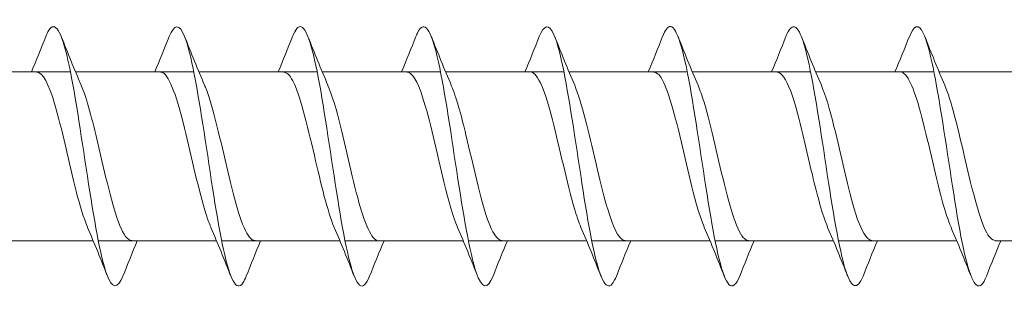
# Model space of a CAD drawing. Units: millimetres. Extents: x 1554 to 2261, y 1627 to 2648.
# Drawn here: x 1773 to 1803, y 2004 to 2012 of the extents above; entities that cross this region are included whole.
import ezdxf

# ---------------------------------------------------------------- set-up
doc = ezdxf.new("R2010")
doc.units = ezdxf.units.MM
doc.layers.get('0').update_dxf_attribs({"lineweight": 5})

msp = doc.modelspace()

# ---------------------------------------------------------------- linework, layer by layer
for p, q in [((1770.496, 2010.557), (1774.138, 2010.557)), ((1774.296, 2010.557), (1777.938, 2010.557)), ((1778.096, 2010.557), (1781.738, 2010.557)), ((1781.896, 2010.557), (1785.538, 2010.557)), ((1785.696, 2010.557), (1789.338, 2010.557)), ((1789.496, 2010.557), (1793.138, 2010.557)), ((1793.296, 2010.557), (1796.938, 2010.557)), ((1797.096, 2010.557), (1800.738, 2010.557)), ((1800.896, 2010.557), (1804.538, 2010.557)), ((1771.194, 2005.357), (1774.836, 2005.357)), ((1774.994, 2005.357), (1778.636, 2005.357)), ((1778.794, 2005.357), (1782.436, 2005.357)), ((1782.594, 2005.357), (1786.236, 2005.357)), ((1786.394, 2005.357), (1790.036, 2005.357)), ((1790.194, 2005.357), (1793.836, 2005.357)), ((1793.994, 2005.357), (1797.636, 2005.357)), ((1797.794, 2005.357), (1801.436, 2005.357)), ((1802.625, 2005.357), (1805.236, 2005.357))]:
    msp.add_line(p, q)
for points, knots in [([(1775.754, 2004.266), (1775.589, 2003.855), (1775.423, 2003.863), (1775.258, 2004.315), (1775.058, 2004.861), (1774.859, 2006.037), (1774.659, 2007.342), (1774.46, 2008.646), (1774.26, 2010.039), (1774.06, 2010.924), (1773.861, 2011.81), (1773.661, 2012.161), (1773.462, 2011.828), (1773.434, 2011.781), (1773.406, 2011.721), (1773.378, 2011.649)], [574.607013, 574.607013, 574.607013, 574.607013, 575.426954, 575.426954, 575.426954, 576.417071, 576.417071, 576.417071, 577.407187, 577.407187, 577.407187, 578.397303, 578.397303, 578.397303, 578.536046, 578.536046, 578.536046, 578.536046]), ([(1787.154, 2004.265), (1786.981, 2003.835), (1786.808, 2003.868), (1786.636, 2004.379), (1786.436, 2004.97), (1786.236, 2006.179), (1786.037, 2007.49), (1785.837, 2008.801), (1785.637, 2010.174), (1785.438, 2011.022), (1785.238, 2011.87), (1785.039, 2012.168), (1784.839, 2011.788), (1784.819, 2011.749), (1784.798, 2011.703), (1784.778, 2011.65)], [555.757457, 555.757457, 555.757457, 555.757457, 556.614749, 556.614749, 556.614749, 557.604865, 557.604865, 557.604865, 558.594981, 558.594981, 558.594981, 559.585097, 559.585097, 559.585097, 559.68649, 559.68649, 559.68649, 559.68649]), ([(1798.554, 2004.264), (1798.374, 2003.813), (1798.193, 2003.876), (1798.013, 2004.449), (1797.813, 2005.083), (1797.614, 2006.323), (1797.414, 2007.639), (1797.215, 2008.954), (1797.015, 2010.306), (1796.815, 2011.116), (1796.616, 2011.926), (1796.416, 2012.169), (1796.216, 2011.742), (1796.204, 2011.714), (1796.191, 2011.684), (1796.178, 2011.651)], [536.907901, 536.907901, 536.907901, 536.907901, 537.802544, 537.802544, 537.802544, 538.79266, 538.79266, 538.79266, 539.782776, 539.782776, 539.782776, 540.772892, 540.772892, 540.772892, 540.836935, 540.836935, 540.836935, 540.836935]), ([(1779.554, 2004.266), (1779.519, 2004.176), (1779.485, 2004.105), (1779.45, 2004.055), (1779.25, 2003.765), (1779.051, 2004.164), (1778.851, 2005.082), (1778.651, 2006), (1778.452, 2007.408), (1778.252, 2008.705), (1778.053, 2010.002), (1777.853, 2011.148), (1777.653, 2011.653), (1777.495, 2012.054), (1777.336, 2012.041), (1777.178, 2011.647)], [568.323827, 568.323827, 568.323827, 568.323827, 568.496142, 568.496142, 568.496142, 569.486258, 569.486258, 569.486258, 570.476374, 570.476374, 570.476374, 571.46649, 571.46649, 571.46649, 572.252861, 572.252861, 572.252861, 572.252861]), ([(1783.354, 2004.272), (1783.25, 2004.01), (1783.146, 2003.904), (1783.043, 2003.986), (1782.843, 2004.146), (1782.643, 2005), (1782.444, 2006.183), (1782.244, 2007.366), (1782.045, 2008.842), (1781.845, 2009.981), (1781.645, 2011.12), (1781.446, 2011.886), (1781.246, 2011.952), (1781.157, 2011.982), (1781.067, 2011.87), (1780.978, 2011.642)], [562.040642, 562.040642, 562.040642, 562.040642, 562.555446, 562.555446, 562.555446, 563.545562, 563.545562, 563.545562, 564.535678, 564.535678, 564.535678, 565.525794, 565.525794, 565.525794, 565.969676, 565.969676, 565.969676, 565.969676]), ([(1790.954, 2004.267), (1790.912, 2004.158), (1790.869, 2004.076), (1790.827, 2004.025), (1790.628, 2003.783), (1790.428, 2004.235), (1790.228, 2005.188), (1790.029, 2006.14), (1789.829, 2007.564), (1789.63, 2008.851), (1789.43, 2010.138), (1789.23, 2011.248), (1789.031, 2011.707), (1788.88, 2012.055), (1788.729, 2012.022), (1788.578, 2011.646)], [549.474271, 549.474271, 549.474271, 549.474271, 549.683937, 549.683937, 549.683937, 550.674053, 550.674053, 550.674053, 551.664169, 551.664169, 551.664169, 552.654285, 552.654285, 552.654285, 553.403305, 553.403305, 553.403305, 553.403305]), ([(1794.754, 2004.272), (1794.643, 2003.992), (1794.531, 2003.891), (1794.42, 2004.007), (1794.22, 2004.216), (1794.021, 2005.114), (1793.821, 2006.318), (1793.622, 2007.522), (1793.422, 2008.996), (1793.222, 2010.109), (1793.023, 2011.222), (1792.823, 2011.94), (1792.624, 2011.957), (1792.542, 2011.964), (1792.46, 2011.852), (1792.378, 2011.643)], [543.191086, 543.191086, 543.191086, 543.191086, 543.74324, 543.74324, 543.74324, 544.733357, 544.733357, 544.733357, 545.723473, 545.723473, 545.723473, 546.713589, 546.713589, 546.713589, 547.12012, 547.12012, 547.12012, 547.12012]), ([(1802.354, 2004.268), (1802.304, 2004.139), (1802.254, 2004.048), (1802.205, 2004), (1802.005, 2003.807), (1801.805, 2004.311), (1801.606, 2005.298), (1801.406, 2006.284), (1801.207, 2007.721), (1801.007, 2008.996), (1800.807, 2010.271), (1800.608, 2011.344), (1800.408, 2011.757), (1800.265, 2012.053), (1800.121, 2012.002), (1799.978, 2011.645)], [530.624715, 530.624715, 530.624715, 530.624715, 530.871732, 530.871732, 530.871732, 531.861848, 531.861848, 531.861848, 532.851964, 532.851964, 532.851964, 533.84208, 533.84208, 533.84208, 534.553749, 534.553749, 534.553749, 534.553749]), ([(1774.662, 2005.775), (1774.547, 2006.043), (1774.431, 2006.426), (1774.315, 2006.879), (1774.093, 2007.748), (1773.87, 2008.836), (1773.648, 2009.582), (1773.468, 2010.188), (1773.287, 2010.546), (1773.106, 2010.554)], [575.569403, 575.569403, 575.569403, 575.569403, 576.143772, 576.143772, 576.143772, 577.246473, 577.246473, 577.246473, 578.142326, 578.142326, 578.142326, 578.142326]), ([(1778.462, 2005.771), (1778.414, 2005.881), (1778.365, 2006.013), (1778.316, 2006.165), (1778.094, 2006.857), (1777.872, 2007.929), (1777.65, 2008.829), (1777.427, 2009.729), (1777.205, 2010.416), (1776.983, 2010.537), (1776.957, 2010.55), (1776.932, 2010.557), (1776.906, 2010.556)], [569.286218, 569.286218, 569.286218, 569.286218, 569.527566, 569.527566, 569.527566, 570.630267, 570.630267, 570.630267, 571.732968, 571.732968, 571.732968, 571.85914, 571.85914, 571.85914, 571.85914]), ([(1782.262, 2005.767), (1782.059, 2006.242), (1781.855, 2007.104), (1781.651, 2007.98), (1781.429, 2008.936), (1781.206, 2009.864), (1780.984, 2010.288), (1780.891, 2010.464), (1780.799, 2010.55), (1780.706, 2010.548)], [563.003032, 563.003032, 563.003032, 563.003032, 564.014061, 564.014061, 564.014061, 565.116762, 565.116762, 565.116762, 565.575955, 565.575955, 565.575955, 565.575955]), ([(1786.062, 2005.773), (1785.926, 2006.092), (1785.789, 2006.572), (1785.652, 2007.129), (1785.43, 2008.035), (1785.208, 2009.103), (1784.985, 2009.783), (1784.826, 2010.272), (1784.666, 2010.544), (1784.506, 2010.551)], [556.719847, 556.719847, 556.719847, 556.719847, 557.397855, 557.397855, 557.397855, 558.500556, 558.500556, 558.500556, 559.29277, 559.29277, 559.29277, 559.29277]), ([(1789.862, 2005.773), (1789.793, 2005.932), (1789.723, 2006.132), (1789.654, 2006.369), (1789.431, 2007.126), (1789.209, 2008.215), (1788.987, 2009.078), (1788.765, 2009.94), (1788.542, 2010.535), (1788.32, 2010.557), (1788.315, 2010.557), (1788.311, 2010.557), (1788.306, 2010.557)], [550.436662, 550.436662, 550.436662, 550.436662, 550.781649, 550.781649, 550.781649, 551.88435, 551.88435, 551.88435, 552.987051, 552.987051, 552.987051, 553.009585, 553.009585, 553.009585, 553.009585]), ([(1793.662, 2005.766), (1793.66, 2005.772), (1793.658, 2005.778), (1793.655, 2005.783), (1793.433, 2006.308), (1793.211, 2007.3), (1792.988, 2008.249), (1792.766, 2009.199), (1792.544, 2010.062), (1792.321, 2010.395), (1792.25, 2010.502), (1792.178, 2010.552), (1792.106, 2010.55)], [544.153477, 544.153477, 544.153477, 544.153477, 544.165443, 544.165443, 544.165443, 545.268144, 545.268144, 545.268144, 546.370845, 546.370845, 546.370845, 546.726399, 546.726399, 546.726399, 546.726399]), ([(1797.462, 2005.771), (1797.305, 2006.141), (1797.147, 2006.728), (1796.99, 2007.389), (1796.767, 2008.321), (1796.545, 2009.358), (1796.323, 2009.965), (1796.184, 2010.344), (1796.045, 2010.545), (1795.906, 2010.549)], [537.870291, 537.870291, 537.870291, 537.870291, 538.651938, 538.651938, 538.651938, 539.754639, 539.754639, 539.754639, 540.443214, 540.443214, 540.443214, 540.443214]), ([(1801.262, 2005.774), (1801.172, 2005.982), (1801.082, 2006.26), (1800.991, 2006.59), (1800.769, 2007.403), (1800.546, 2008.499), (1800.324, 2009.314), (1800.118, 2010.07), (1799.912, 2010.551), (1799.706, 2010.557)], [531.587106, 531.587106, 531.587106, 531.587106, 532.035732, 532.035732, 532.035732, 533.138433, 533.138433, 533.138433, 534.160029, 534.160029, 534.160029, 534.160029]), ([(1776.025, 2005.367), (1775.9, 2005.369), (1775.774, 2005.53), (1775.649, 2005.845), (1775.427, 2006.403), (1775.204, 2007.413), (1774.982, 2008.358), (1774.811, 2009.083), (1774.64, 2009.744), (1774.469, 2010.145)], [575.000733, 575.000733, 575.000733, 575.000733, 575.623448, 575.623448, 575.623448, 576.726149, 576.726149, 576.726149, 577.573656, 577.573656, 577.573656, 577.573656]), ([(1779.825, 2005.363), (1779.767, 2005.361), (1779.709, 2005.394), (1779.65, 2005.466), (1779.428, 2005.739), (1779.206, 2006.555), (1778.983, 2007.496), (1778.761, 2008.436), (1778.539, 2009.457), (1778.316, 2010.033), (1778.301, 2010.073), (1778.285, 2010.111), (1778.269, 2010.147)], [568.717548, 568.717548, 568.717548, 568.717548, 569.007242, 569.007242, 569.007242, 570.109943, 570.109943, 570.109943, 571.212644, 571.212644, 571.212644, 571.290471, 571.290471, 571.290471, 571.290471]), ([(1783.625, 2005.357), (1783.412, 2005.361), (1783.198, 2005.884), (1782.985, 2006.685), (1782.762, 2007.518), (1782.54, 2008.613), (1782.318, 2009.407), (1782.235, 2009.702), (1782.152, 2009.951), (1782.069, 2010.14)], [562.434363, 562.434363, 562.434363, 562.434363, 563.493737, 563.493737, 563.493737, 564.596438, 564.596438, 564.596438, 565.007285, 565.007285, 565.007285, 565.007285]), ([(1787.425, 2005.365), (1787.279, 2005.37), (1787.133, 2005.595), (1786.986, 2006.013), (1786.764, 2006.648), (1786.542, 2007.697), (1786.319, 2008.621), (1786.169, 2009.245), (1786.019, 2009.791), (1785.869, 2010.142)], [556.151177, 556.151177, 556.151177, 556.151177, 556.877531, 556.877531, 556.877531, 557.980232, 557.980232, 557.980232, 558.7241, 558.7241, 558.7241, 558.7241]), ([(1791.225, 2005.365), (1791.146, 2005.363), (1791.067, 2005.425), (1790.988, 2005.556), (1790.765, 2005.922), (1790.543, 2006.81), (1790.321, 2007.763), (1790.104, 2008.694), (1789.886, 2009.644), (1789.669, 2010.148)], [549.867992, 549.867992, 549.867992, 549.867992, 550.261325, 550.261325, 550.261325, 551.364026, 551.364026, 551.364026, 552.440915, 552.440915, 552.440915, 552.440915]), ([(1795.025, 2005.358), (1795.013, 2005.357), (1795.001, 2005.359), (1794.989, 2005.362), (1794.767, 2005.42), (1794.544, 2006.049), (1794.322, 2006.926), (1794.1, 2007.803), (1793.877, 2008.888), (1793.655, 2009.622), (1793.593, 2009.827), (1793.531, 2010.001), (1793.469, 2010.142)], [543.584807, 543.584807, 543.584807, 543.584807, 543.645119, 543.645119, 543.645119, 544.74782, 544.74782, 544.74782, 545.850521, 545.850521, 545.850521, 546.157729, 546.157729, 546.157729, 546.157729]), ([(1798.825, 2005.363), (1798.658, 2005.37), (1798.491, 2005.672), (1798.323, 2006.203), (1798.101, 2006.908), (1797.879, 2007.984), (1797.657, 2008.878), (1797.527, 2009.397), (1797.398, 2009.84), (1797.269, 2010.141)], [537.301621, 537.301621, 537.301621, 537.301621, 538.131614, 538.131614, 538.131614, 539.234315, 539.234315, 539.234315, 539.874544, 539.874544, 539.874544, 539.874544]), ([(1802.625, 2005.367), (1802.525, 2005.366), (1802.425, 2005.466), (1802.325, 2005.672), (1802.103, 2006.127), (1801.88, 2007.077), (1801.658, 2008.032), (1801.462, 2008.875), (1801.266, 2009.688), (1801.069, 2010.147)], [531.018436, 531.018436, 531.018436, 531.018436, 531.515408, 531.515408, 531.515408, 532.618109, 532.618109, 532.618109, 533.591359, 533.591359, 533.591359, 533.591359])]:
    msp.add_open_spline(points, degree=3, knots=knots)
for points in [[(1772.936, 2010.557), (1773.087, 2010.919), (1773.233, 2011.285), (1773.378, 2011.651)], [(1773.854, 2011.651), (1774.053, 2011.146), (1774.256, 2010.642), (1774.469, 2010.148)], [(1776.736, 2010.557), (1776.887, 2010.919), (1777.033, 2011.285), (1777.178, 2011.651)], [(1777.654, 2011.651), (1777.853, 2011.146), (1778.056, 2010.642), (1778.269, 2010.148)], [(1780.536, 2010.557), (1780.687, 2010.919), (1780.833, 2011.285), (1780.978, 2011.651)], [(1781.454, 2011.651), (1781.653, 2011.146), (1781.856, 2010.642), (1782.069, 2010.148)], [(1784.336, 2010.557), (1784.487, 2010.919), (1784.633, 2011.285), (1784.778, 2011.651)], [(1785.254, 2011.651), (1785.453, 2011.146), (1785.656, 2010.642), (1785.869, 2010.148)], [(1788.136, 2010.557), (1788.287, 2010.919), (1788.433, 2011.285), (1788.578, 2011.651)], [(1789.054, 2011.651), (1789.253, 2011.146), (1789.456, 2010.642), (1789.669, 2010.148)], [(1791.936, 2010.557), (1792.087, 2010.919), (1792.233, 2011.285), (1792.378, 2011.651)], [(1792.854, 2011.651), (1793.053, 2011.146), (1793.256, 2010.642), (1793.469, 2010.148)], [(1795.736, 2010.557), (1795.887, 2010.919), (1796.033, 2011.285), (1796.178, 2011.651)], [(1796.654, 2011.651), (1796.853, 2011.146), (1797.056, 2010.642), (1797.269, 2010.148)], [(1799.536, 2010.557), (1799.687, 2010.919), (1799.833, 2011.285), (1799.978, 2011.651)], [(1800.454, 2011.651), (1800.653, 2011.146), (1800.856, 2010.642), (1801.069, 2010.148)], [(1775.278, 2004.263), (1775.079, 2004.768), (1774.876, 2005.272), (1774.662, 2005.766)], [(1779.078, 2004.263), (1778.879, 2004.768), (1778.676, 2005.272), (1778.462, 2005.766)], [(1782.878, 2004.263), (1782.679, 2004.768), (1782.476, 2005.272), (1782.262, 2005.766)], [(1786.678, 2004.263), (1786.479, 2004.768), (1786.276, 2005.272), (1786.062, 2005.766)], [(1790.478, 2004.263), (1790.279, 2004.768), (1790.076, 2005.272), (1789.862, 2005.766)], [(1794.278, 2004.263), (1794.079, 2004.768), (1793.876, 2005.272), (1793.662, 2005.766)], [(1798.078, 2004.263), (1797.879, 2004.768), (1797.676, 2005.272), (1797.462, 2005.766)], [(1801.878, 2004.263), (1801.679, 2004.768), (1801.476, 2005.272), (1801.262, 2005.766)], [(1776.196, 2005.357), (1776.045, 2004.995), (1775.898, 2004.629), (1775.754, 2004.263)], [(1779.996, 2005.357), (1779.845, 2004.995), (1779.698, 2004.629), (1779.554, 2004.263)], [(1783.796, 2005.357), (1783.645, 2004.995), (1783.498, 2004.629), (1783.354, 2004.263)], [(1787.596, 2005.357), (1787.445, 2004.995), (1787.298, 2004.629), (1787.154, 2004.263)], [(1791.396, 2005.357), (1791.245, 2004.995), (1791.098, 2004.629), (1790.954, 2004.263)], [(1795.196, 2005.357), (1795.045, 2004.995), (1794.898, 2004.629), (1794.754, 2004.263)], [(1798.996, 2005.357), (1798.845, 2004.995), (1798.698, 2004.629), (1798.554, 2004.263)], [(1802.796, 2005.357), (1802.645, 2004.995), (1802.498, 2004.629), (1802.354, 2004.263)]]:
    msp.add_open_spline(points, degree=3)

doc.saveas('drawing.dxf')
